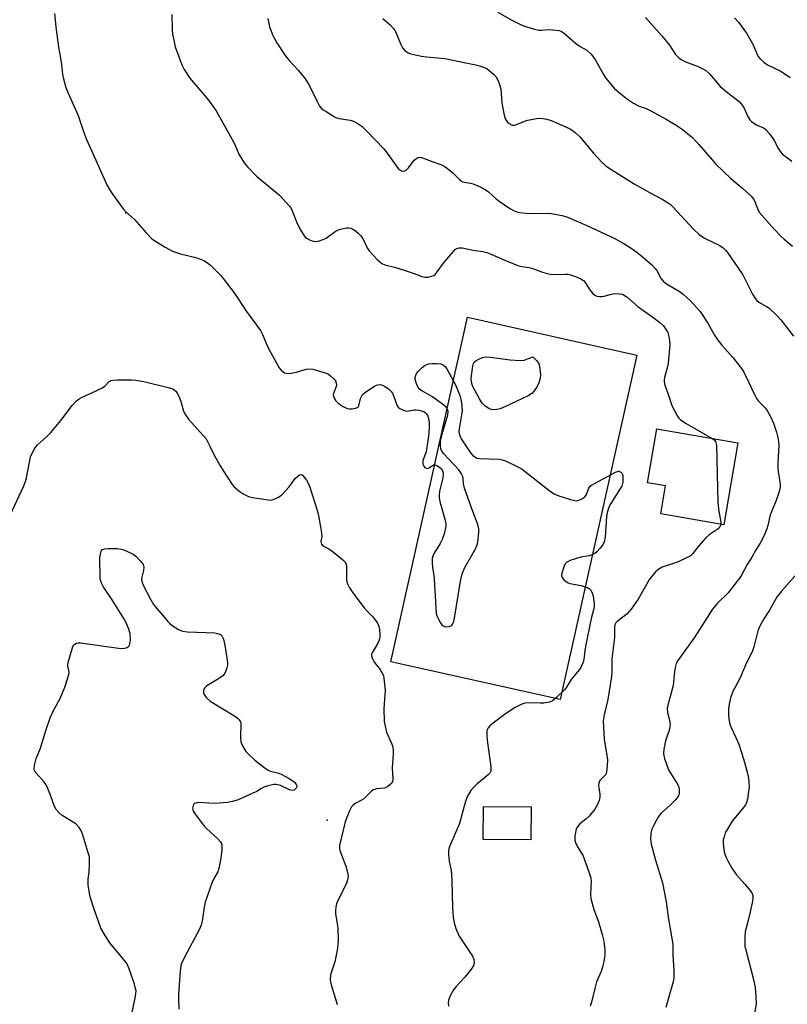
# Model space of a CAD drawing. Units: inches. Extents: x 1249764 to 1255763, y 505455 to 509455.
# Drawn here: x 1249991 to 1250250, y 506421 to 506754 of the extents above; entities that cross this region are included whole.
import ezdxf

# ---------------------------------------------------------------- set-up
doc = ezdxf.new("R2010")
doc.units = ezdxf.units.IN
doc.header["$MEASUREMENT"] = 0
for name, color, linetype in [('BLDG-Footprint', 5, 'Continuous'), ('CULTRL-Pad', 6, 'Continuous'), ('ELEV-Spot Elevation', 7, 'Continuous'), ('Undefined', 1, 'Continuous')]:
    doc.layers.add(name, color=color, linetype=linetype)

msp = doc.modelspace()

# ---------------------------------------------------------------- linework, layer by layer
at = {"layer": 'BLDG-Footprint'}
for points, elevation in [([(1250233.63, 506611.06), (1250228.87, 506583.41), (1250207.55, 506587.08), (1250209.17, 506596.5), (1250203.13, 506597.54), (1250206.26, 506615.77)], 358.33), ([(1250163.75, 506488.14), (1250163.68, 506476.99), (1250147.61, 506477.08), (1250147.67, 506488.23)], 359.52)]:
    msp.add_lwpolyline(points, close=True, dxfattribs=dict(at, elevation=elevation))
at = {"layer": 'CULTRL-Pad'}
msp.add_lwpolyline([(1250199.52, 506640.68), (1250173.55, 506524.33), (1250116.36, 506537.1), (1250142.33, 506653.45)], close=True, dxfattribs=at)
at = {"layer": 'ELEV-Spot Elevation'}
for p in [(1250026.89, 506688.69, 359.95), (1250094.92, 506483.63, 362.26)]:
    msp.add_point(p, dxfattribs=at)
at = {"layer": 'Undefined'}
for points, elevation in [([(1250002.82, 506756.1), (1250003.24, 506751.44), (1250004.2, 506744.82), (1250005.2, 506738.94), (1250005.55, 506735.42), (1250005.85, 506734.04), (1250006.68, 506731.03), (1250007.42, 506729.14), (1250010.8, 506721.61), (1250012.6, 506716.21), (1250013.6, 506713.53), (1250015.36, 506709.78), (1250020.47, 506698.17), (1250022, 506695.75), (1250025.95, 506690.05), (1250026.9, 506689.05), (1250029.83, 506686.52), (1250033.75, 506681.99), (1250035.73, 506679.97), (1250036.92, 506679.14), (1250040.16, 506677.18), (1250041.67, 506676.31), (1250042.69, 506675.84), (1250045.34, 506674.91), (1250050.55, 506673.67), (1250052.16, 506673.11), (1250053.2, 506672.66), (1250054.17, 506672.06), (1250055.46, 506671.03), (1250058.91, 506667.72), (1250059.83, 506666.61), (1250063.44, 506661.73), (1250067.61, 506655.47), (1250072.4, 506648.96), (1250073.09, 506647.67), (1250074.84, 506643.4), (1250075.62, 506641.86), (1250078.66, 506636.4), (1250079.2, 506635.74), (1250080.07, 506635), (1250080.54, 506634.72), (1250081.06, 506634.55), (1250081.91, 506634.51), (1250082.79, 506634.57), (1250084.54, 506634.88), (1250087.79, 506635.94), (1250088.89, 506636.07), (1250090.03, 506635.89), (1250093.46, 506634.96), (1250094.59, 506634.61), (1250095.38, 506634.25), (1250096.08, 506633.73), (1250097.13, 506632.68), (1250097.66, 506631.99), (1250097.98, 506631.24), (1250098.02, 506630.69), (1250097.95, 506630.14), (1250097.17, 506628.07), (1250096.97, 506627.31), (1250097, 506626.82), (1250097.28, 506626.1), (1250097.88, 506625.21), (1250098.67, 506624.46), (1250100.31, 506623.33), (1250101.6, 506622.69), (1250102.43, 506622.54), (1250103.29, 506622.57), (1250104.42, 506622.73), (1250105.14, 506623), (1250105.32, 506623.15), (1250105.57, 506623.56), (1250106.15, 506625.99), (1250106.44, 506626.71), (1250106.88, 506627.36), (1250107.98, 506628.26), (1250110.92, 506630.2), (1250111.94, 506630.66), (1250112.75, 506630.72), (1250113.56, 506630.5), (1250114.33, 506630.09), (1250115.57, 506629.28), (1250116.44, 506628.51), (1250116.94, 506627.79), (1250117.46, 506626.72), (1250118.59, 506623.57), (1250118.86, 506623.15), (1250119.45, 506622.65), (1250120.68, 506622.06), (1250121.72, 506621.81), (1250122.52, 506621.86), (1250124.4, 506622.19), (1250124.96, 506622.19), (1250125.84, 506622.08), (1250127.52, 506621.59), (1250127.99, 506621.31), (1250128.34, 506620.94), (1250128.86, 506620.02), (1250129.1, 506619.23), (1250129.32, 506617.84), (1250129.38, 506616.15), (1250129.12, 506613.33), (1250128.49, 506608.75), (1250128.22, 506607.67), (1250127.24, 506605.11), (1250127.16, 506604.59), (1250127.25, 506603.84), (1250127.55, 506603.16), (1250127.9, 506602.78), (1250128.32, 506602.51), (1250128.77, 506602.41), (1250129.4, 506602.61), (1250130.81, 506603.59), (1250131.24, 506603.65), (1250131.91, 506603.42), (1250132.82, 506602.85), (1250133.6, 506602.12), (1250133.93, 506601.41), (1250134.06, 506600.6), (1250134, 506599.26), (1250132.89, 506594.68), (1250132.69, 506593.36), (1250132.67, 506592.58), (1250132.94, 506591.22), (1250134.83, 506584.47), (1250134.97, 506583.62), (1250134.95, 506582.78), (1250134.38, 506580.27), (1250133.78, 506578.36), (1250133.1, 506577.06), (1250131.09, 506573.79), (1250130.58, 506572.75), (1250130.39, 506571.95), (1250130.33, 506570.59), (1250130.43, 506568.93), (1250130.95, 506566.33), (1250131.08, 506565.16), (1250131.74, 506553.43), (1250131.97, 506552.6), (1250132.46, 506551.52), (1250133.16, 506550.22), (1250133.65, 506549.54), (1250134.05, 506549.2), (1250134.52, 506549.03), (1250135.31, 506548.96), (1250136.12, 506549.06), (1250136.61, 506549.23), (1250136.99, 506549.51), (1250137.29, 506549.88), (1250137.52, 506550.37), (1250137.85, 506551.79), (1250139.96, 506564.29), (1250140.37, 506566.32), (1250140.74, 506567.38), (1250141.56, 506569.14), (1250144.95, 506575.29), (1250145.57, 506576.59), (1250145.8, 506577.42), (1250145.94, 506578.58), (1250146.11, 506580.92), (1250146.11, 506582.07), (1250145.77, 506583.5), (1250143.71, 506588.8), (1250141.27, 506595.78), (1250140.92, 506597.2), (1250140.79, 506599.12), (1250140.59, 506599.86), (1250140.28, 506600.58), (1250139.87, 506601.27), (1250139.33, 506601.93), (1250134.26, 506607.39), (1250133.59, 506608.27), (1250133.26, 506609.01), (1250133.12, 506610.14), (1250133.22, 506611.59), (1250133.92, 506614.74), (1250135.64, 506620.47), (1250135.77, 506621.6), (1250135.58, 506622.34), (1250135.35, 506622.81), (1250135.01, 506623.23), (1250133.89, 506624.16), (1250130.22, 506626.69), (1250127.14, 506628.47), (1250126.19, 506629.12), (1250125.63, 506629.72), (1250125.06, 506630.98), (1250124.66, 506632.61), (1250124.66, 506633.15), (1250124.85, 506633.97), (1250125.08, 506634.47), (1250125.58, 506635.17), (1250127.04, 506636.62), (1250128.02, 506637.27), (1250129.11, 506637.7), (1250130.46, 506637.91), (1250131.85, 506637.91), (1250133.25, 506637.71), (1250134.23, 506637.33), (1250134.8, 506636.84), (1250135.46, 506635.88), (1250138.26, 506630.62), (1250139.71, 506627.04), (1250140.19, 506625.37), (1250140.42, 506623.42), (1250140.47, 506622.02), (1250140.28, 506620.54), (1250139.45, 506615.81), (1250139.41, 506614.75), (1250139.55, 506613.76), (1250140.2, 506612.46), (1250143.33, 506607.72), (1250144.06, 506606.8), (1250144.73, 506606.28), (1250145.5, 506605.93), (1250146.34, 506605.74), (1250153.14, 506605.5), (1250154.01, 506605.37), (1250155.09, 506604.99), (1250159.29, 506602.98), (1250160.81, 506602.13), (1250170.35, 506594.67), (1250171.55, 506593.83), (1250173.16, 506593.14), (1250177.11, 506591.89), (1250178.53, 506591.54), (1250179.08, 506591.52), (1250179.9, 506591.7), (1250180.95, 506592.17), (1250181.88, 506592.79), (1250182.35, 506593.44), (1250183.31, 506595.8), (1250183.76, 506596.38), (1250184.2, 506596.74), (1250185.45, 506597.49), (1250192.23, 506601.16), (1250193.24, 506601.49), (1250193.48, 506601.48), (1250193.9, 506601.31), (1250194.27, 506600.99), (1250194.55, 506600.56), (1250194.71, 506600.06), (1250194.8, 506599.21), (1250194.75, 506597.76), (1250194.4, 506596.47), (1250194.02, 506595.76), (1250192.61, 506593.66), (1250190.74, 506590.61), (1250190.04, 506589.31), (1250189.64, 506588.22), (1250189.44, 506587.38), (1250189.28, 506586.22), (1250188.78, 506579.24), (1250188.43, 506577.6), (1250187.95, 506576.62), (1250187.09, 506575.52), (1250185.95, 506574.27), (1250185.33, 506573.73), (1250184.43, 506573.2), (1250183.42, 506572.87), (1250180.61, 506572.41), (1250179.48, 506572.14), (1250176.96, 506571.27), (1250175.7, 506570.63), (1250175.34, 506570.25), (1250174.96, 506569.52), (1250174.2, 506567.04), (1250174.08, 506566.24), (1250174.23, 506565.52), (1250174.72, 506564.91), (1250175.59, 506564.18), (1250176.31, 506563.73), (1250176.82, 506563.52), (1250180.69, 506562.88), (1250182.02, 506562.46), (1250183.03, 506562.04), (1250183.67, 506561.61), (1250184, 506561.17), (1250184.37, 506560.4), (1250184.73, 506559.27), (1250185.03, 506556.78), (1250185.05, 506555.95), (1250184.96, 506555.14), (1250184.09, 506551.75), (1250182.13, 506542.32), (1250181.89, 506540.86), (1250181.61, 506537.83), (1250181.37, 506537), (1250180.93, 506535.93), (1250180.53, 506535.17), (1250180.03, 506534.43), (1250177.29, 506531.18), (1250175.68, 506528.56), (1250175, 506527.64), (1250172.36, 506525.03), (1250171.05, 506523.96), (1250170.02, 506523.51), (1250168.02, 506523.11), (1250166.88, 506523.08), (1250162.93, 506523.3), (1250161.62, 506523.15), (1250160.59, 506522.81), (1250158.36, 506521.67), (1250155.15, 506519.49), (1250150.48, 506515.99), (1250149.83, 506515.42), (1250149.32, 506514.81), (1250148.97, 506514.16), (1250148.83, 506513.67), (1250148.8, 506512.01), (1250149.01, 506509.76), (1250150.19, 506501.72), (1250150.23, 506500.89), (1250150.14, 506500.17), (1250149.81, 506499.52), (1250149.24, 506498.89), (1250145.56, 506495.89), (1250144.32, 506494.7), (1250143.45, 506493.61), (1250142.43, 506491.9), (1250141.94, 506490.88), (1250141.5, 506489.55), (1250139.59, 506482.47), (1250136.62, 506475.72), (1250136.01, 506474.07), (1250135.83, 506473.23), (1250135.83, 506472.07), (1250136.11, 506469.72), (1250136.73, 506466.6), (1250136.89, 506465.19), (1250137, 506463.19), (1250137.18, 506454.01), (1250137.48, 506450.88), (1250137.81, 506448.93), (1250138.36, 506447.05), (1250139.5, 506444.45), (1250140.55, 506442.74), (1250144, 506437.72), (1250144.42, 506436.65), (1250144.55, 506435.54), (1250144.29, 506434.47), (1250143.58, 506433.25), (1250141.38, 506430.6), (1250138.46, 506427.46), (1250137.56, 506426.34), (1250136.51, 506424.54), (1250135.86, 506422.87), (1250135.74, 506421.88), (1250135.84, 506420.8)], 360), ([(1250042.41, 506755.7), (1250042.51, 506750.51), (1250042.69, 506749.08), (1250043.18, 506746.51), (1250043.61, 506744.82), (1250045.82, 506738.72), (1250046.59, 506737.15), (1250048.5, 506734.23), (1250054.87, 506726.85), (1250057.43, 506723.18), (1250062.87, 506713.57), (1250063.71, 506711.86), (1250065.12, 506708.51), (1250065.94, 506707.05), (1250066.85, 506705.65), (1250067.97, 506704.33), (1250071.03, 506701.16), (1250078.75, 506694.7), (1250082.22, 506691.02), (1250082.57, 506690.56), (1250082.98, 506689.79), (1250084.59, 506685.71), (1250085.76, 506683.14), (1250086.98, 506681.21), (1250087.52, 506680.57), (1250087.94, 506680.21), (1250088.9, 506679.68), (1250090.19, 506679.19), (1250090.98, 506679.05), (1250091.82, 506679.16), (1250093.21, 506679.62), (1250094.57, 506680.22), (1250097.65, 506682.39), (1250098.91, 506683.06), (1250100.29, 506683.49), (1250101.41, 506683.72), (1250102.2, 506683.73), (1250102.92, 506683.55), (1250103.61, 506683.25), (1250104.5, 506682.66), (1250105.41, 506681.88), (1250106.25, 506681.03), (1250106.89, 506680.06), (1250108.44, 506676.87), (1250109.06, 506675.89), (1250111.84, 506672.96), (1250113.32, 506671.63), (1250114.35, 506671.17), (1250118.05, 506670.26), (1250122.61, 506668.87), (1250124.3, 506668.29), (1250126.88, 506667.21), (1250127.94, 506666.99), (1250129.05, 506667.06), (1250130.14, 506667.3), (1250130.88, 506667.62), (1250131.32, 506667.97), (1250132.07, 506668.86), (1250134.18, 506671.75), (1250135.3, 506673.14), (1250137.65, 506675.83), (1250138.28, 506676.42), (1250138.74, 506676.72), (1250139.45, 506676.92), (1250140.52, 506676.91), (1250144.2, 506676.16), (1250147.44, 506675.74), (1250148.83, 506675.34), (1250150.5, 506674.7), (1250155.11, 506672.59), (1250159.29, 506670.98), (1250160.69, 506670.59), (1250163.15, 506670.28), (1250164.06, 506670.08), (1250167.61, 506668.73), (1250169.19, 506668.23), (1250170.25, 506668.03), (1250171.32, 506667.94), (1250175.14, 506668.05), (1250176.3, 506668.01), (1250177.13, 506667.85), (1250178.74, 506667.28), (1250180.56, 506666.49), (1250181.47, 506665.86), (1250182.02, 506665.19), (1250183.65, 506662.74), (1250184.49, 506661.66), (1250185.26, 506660.96), (1250186.01, 506660.62), (1250186.82, 506660.44), (1250187.64, 506660.43), (1250188.42, 506660.59), (1250190.87, 506661.33), (1250192, 506661.49), (1250193.67, 506661.42), (1250194.48, 506661.27), (1250194.97, 506661.09), (1250196.06, 506660.39), (1250199.97, 506657.04), (1250204.92, 506653.51), (1250207.2, 506651.72), (1250208.46, 506650.56), (1250209.42, 506649.28), (1250209.92, 506648.33), (1250210.3, 506647.01), (1250210.54, 506645.64), (1250210.58, 506644.19), (1250210.34, 506640.44), (1250210.06, 506637.87), (1250209.76, 506636.44), (1250208.86, 506633.08), (1250208.74, 506632.28), (1250208.76, 506631.7), (1250208.98, 506630.55), (1250210.23, 506627.19), (1250211.27, 506623.72), (1250213.18, 506620.09), (1250213.66, 506619.37), (1250214.25, 506618.78), (1250216.12, 506617.54), (1250224.95, 506612.56)], 358), ([(1250074.87, 506754.36), (1250075.48, 506751.59), (1250076.59, 506748.64), (1250077.19, 506747.38), (1250077.88, 506746.18), (1250080.71, 506741.91), (1250082.18, 506740.14), (1250085.06, 506736.9), (1250087.09, 506734.43), (1250087.92, 506733.29), (1250088.93, 506731.62), (1250091.37, 506726.52), (1250092.23, 506725.04), (1250092.9, 506724.15), (1250093.56, 506723.59), (1250094.54, 506722.94), (1250096.81, 506721.53), (1250097.85, 506720.98), (1250098.95, 506720.63), (1250102.67, 506720.02), (1250103.76, 506719.73), (1250105.03, 506719.05), (1250106.71, 506717.87), (1250108.2, 506716.47), (1250114.07, 506710.32), (1250115.14, 506708.94), (1250118.52, 506704.14), (1250119.03, 506703.57), (1250119.62, 506703.11), (1250120.06, 506702.91), (1250120.67, 506702.84), (1250121.1, 506702.94), (1250121.55, 506703.18), (1250122.35, 506703.96), (1250124.32, 506706.49), (1250125.13, 506707.21), (1250125.61, 506707.41), (1250126.13, 506707.5), (1250126.65, 506707.46), (1250127.41, 506707.23), (1250129.97, 506706.17), (1250133.34, 506705.05), (1250134.39, 506704.56), (1250135.56, 506703.75), (1250137.34, 506702.31), (1250139.56, 506700.03), (1250140.43, 506699.35), (1250141.15, 506699.09), (1250143.36, 506698.74), (1250144.21, 506698.51), (1250146.4, 506697.6), (1250148.25, 506696.67), (1250149.34, 506695.89), (1250151.89, 506693.58), (1250153, 506692.68), (1250156.55, 506690.22), (1250158.01, 506689.41), (1250159, 506689.03), (1250159.8, 506688.83), (1250162.17, 506688.6), (1250163.95, 506688.52), (1250169.16, 506688.63), (1250170.61, 506688.56), (1250174.13, 506687.9), (1250175.86, 506687.44), (1250182.64, 506684.42), (1250191.8, 506680.17), (1250194.82, 506678.52), (1250196.92, 506677.22), (1250199.49, 506675.51), (1250201.26, 506674.04), (1250204.5, 506671.13), (1250205.72, 506669.91), (1250206.36, 506668.99), (1250207.7, 506666.49), (1250208.37, 506665.62), (1250209.5, 506664.79), (1250213.77, 506662.31), (1250215.14, 506661.3), (1250217.65, 506659.02), (1250220.9, 506655.4), (1250223.51, 506651.53), (1250225.72, 506647.47), (1250226.86, 506645.75), (1250228.14, 506644.1), (1250231.92, 506639.88), (1250234.86, 506636.16), (1250235.48, 506635.15), (1250237.23, 506631.71), (1250239.19, 506627.33), (1250239.87, 506626.01), (1250240.6, 506625.09), (1250242.83, 506622.88), (1250243.65, 506621.78), (1250244.59, 506620.01), (1250245.68, 506617.66), (1250246.66, 506614.61), (1250247.26, 506612.37), (1250247.42, 506610.19), (1250247.09, 506604.45), (1250247.07, 506602.53), (1250247.18, 506601.43), (1250247.83, 506597.78), (1250247.91, 506596.92), (1250247.87, 506596.07), (1250247.53, 506594.65), (1250246.55, 506591.56), (1250244.5, 506586.79), (1250243.71, 506583.09), (1250243.39, 506581.96), (1250242.44, 506579.79), (1250241.11, 506577.14), (1250239.54, 506574.73), (1250238.28, 506572.49), (1250236.73, 506570.02), (1250234.78, 506566.34), (1250234.19, 506565.39), (1250230.28, 506560.39), (1250226.69, 506556.89), (1250225.08, 506554.92), (1250218.81, 506545.18), (1250213.29, 506537.59), (1250212.76, 506536.58), (1250212.4, 506535.21), (1250212.16, 506533.81), (1250211.7, 506529.07), (1250210.99, 506526.18), (1250209.9, 506522.43), (1250209.69, 506521.3), (1250209.8, 506520), (1250210.4, 506517.84), (1250210.64, 506516.69), (1250210.72, 506515.83), (1250210.68, 506515.25), (1250210.47, 506514.4), (1250209.16, 506510.42), (1250208.61, 506507.57), (1250208.47, 506506.14), (1250208.57, 506505.3), (1250208.8, 506504.48), (1250210.23, 506500.66), (1250210.88, 506499.5), (1250212.92, 506496.38), (1250213.47, 506495.36), (1250213.64, 506494.83), (1250213.78, 506494.02), (1250213.8, 506492.67), (1250213.68, 506492.16), (1250213.43, 506491.66), (1250212.52, 506490.52), (1250210.85, 506488.78), (1250207.74, 506486.02), (1250206.85, 506484.88), (1250205.3, 506482.1), (1250204.55, 506480.54), (1250204.25, 506479.18), (1250204.13, 506477.23), (1250204.19, 506476.38), (1250204.35, 506475.51), (1250205.76, 506470.06), (1250208.16, 506462.42), (1250209.39, 506456.06), (1250210.12, 506450.14), (1250211.64, 506441.72), (1250211.69, 506440.54), (1250211.63, 506438.08), (1250212, 506432.84), (1250212, 506430.36), (1250211.8, 506429), (1250210.05, 506423.21), (1250209.3, 506420.37)], 356), ([(1250113.7, 506754.33), (1250114.62, 506753.63), (1250116.13, 506752.22), (1250117.16, 506751.17), (1250117.83, 506750.22), (1250118.57, 506748.62), (1250119.74, 506745.55), (1250120.29, 506744.52), (1250121.07, 506743.68), (1250122.24, 506742.82), (1250122.76, 506742.58), (1250123.59, 506742.33), (1250126.75, 506741.7), (1250128.49, 506741.45), (1250134.6, 506740.88), (1250141.78, 506739.37), (1250145.07, 506738.77), (1250146.7, 506738.31), (1250148.02, 506737.85), (1250148.77, 506737.46), (1250149.71, 506736.75), (1250151.06, 506735.59), (1250151.88, 506734.75), (1250152.34, 506734.04), (1250152.88, 506732.74), (1250153.51, 506730.59), (1250153.9, 506725.74), (1250154.64, 506721.72), (1250154.89, 506720.89), (1250155.28, 506720.11), (1250155.79, 506719.42), (1250156.42, 506718.88), (1250157.37, 506718.41), (1250158.14, 506718.38), (1250159.19, 506718.68), (1250161.59, 506719.7), (1250162.71, 506720.06), (1250165.61, 506720.66), (1250167.06, 506720.7), (1250169.1, 506720.34), (1250170.51, 506719.91), (1250175.72, 506717.63), (1250177.25, 506716.86), (1250178.53, 506715.94), (1250180.22, 506714.38), (1250184.8, 506708.88), (1250187.67, 506705.87), (1250188.97, 506704.65), (1250190.18, 506703.8), (1250198.55, 506698.49), (1250203.99, 506695.48), (1250208.05, 506693.39), (1250209.47, 506692.51), (1250210.8, 506691.52), (1250211.63, 506690.78), (1250218.61, 506683.23), (1250220.51, 506681.48), (1250222.33, 506680.2), (1250227.48, 506677.68), (1250228.64, 506676.9), (1250229.4, 506676.14), (1250230.07, 506675.31), (1250235.26, 506667.76), (1250236.12, 506666.25), (1250238.55, 506661.3), (1250239.52, 506659.69), (1250240.01, 506659.11), (1250240.73, 506658.52), (1250243.26, 506657.11), (1250244.16, 506656.49), (1250246.69, 506654.14), (1250248.06, 506652.65), (1250252.36, 506647.07)], 354), ([(1250202.41, 506754.7), (1250207.94, 506748.55), (1250210.47, 506745.32), (1250212.54, 506742.23), (1250213.62, 506741.12), (1250214.48, 506740.51), (1250215.7, 506739.86), (1250220.18, 506738.15), (1250221.74, 506737.39), (1250222.73, 506736.8), (1250224.04, 506735.64), (1250226.68, 506732.53), (1250227.67, 506731.47), (1250230.62, 506728.99), (1250234.08, 506726.3), (1250234.84, 506725.45), (1250235.64, 506724.28), (1250236.93, 506721.31), (1250237.62, 506720.17), (1250238.24, 506719.59), (1250238.95, 506719.08), (1250239.94, 506718.51), (1250242.22, 506717.42), (1250242.91, 506716.97), (1250243.31, 506716.59), (1250244.39, 506715.27), (1250245.89, 506713.16), (1250247.27, 506710.36), (1250247.88, 506709.41), (1250248.67, 506708.61), (1250251.81, 506706.24)], 350), ([(1250232.45, 506754.6), (1250233.77, 506753.09), (1250236.48, 506749.44), (1250238.66, 506745.67), (1250240.21, 506742.04), (1250240.5, 506741.55), (1250241.03, 506740.89), (1250242.5, 506739.54), (1250243.63, 506738.69), (1250247.89, 506736.67), (1250249.83, 506735.46), (1250251.23, 506734.48)], 348), ([(1249987.86, 506586.68), (1249992.47, 506596.56), (1249993.04, 506598.01), (1249993.38, 506599.27), (1249994.72, 506606.28), (1249995.11, 506607.32), (1249995.91, 506608.78), (1249996.53, 506609.7), (1249997.1, 506610.34), (1250000.15, 506613.09), (1250001.55, 506614.59), (1250005, 506618.61), (1250008.83, 506623.7), (1250010.26, 506625.21), (1250011.16, 506625.96), (1250012.16, 506626.51), (1250016.91, 506628.58), (1250018.91, 506629.61), (1250019.82, 506630.24), (1250021.26, 506631.74), (1250021.86, 506632.06), (1250022.67, 506632.22), (1250024.13, 506632.29), (1250028.86, 506632.37), (1250030.33, 506632.25), (1250032.95, 506631.78), (1250041.7, 506629.64), (1250042.78, 506629.25), (1250043.23, 506628.99), (1250043.82, 506628.49), (1250044.29, 506627.83), (1250044.89, 506626.55), (1250045.57, 506624.66), (1250046.41, 506621.74), (1250047.03, 506620.48), (1250048.11, 506619.1), (1250054, 506612.36), (1250055.42, 506609.66), (1250056.7, 506606.91), (1250058.62, 506603.52), (1250059.85, 506601.47), (1250062.87, 506597.03), (1250063.43, 506596.34), (1250064.23, 506595.55), (1250065.55, 506594.48), (1250066.48, 506593.84), (1250068.29, 506592.95), (1250069.68, 506592.56), (1250074.94, 506591.78), (1250075.81, 506591.75), (1250076.37, 506591.83), (1250077.2, 506592.1), (1250078.26, 506592.59), (1250079.46, 506593.41), (1250082.03, 506596.17), (1250084.13, 506599.02), (1250084.94, 506599.78), (1250085.57, 506600.22), (1250086.17, 506600.38), (1250086.55, 506600.19), (1250087.07, 506599.63), (1250087.89, 506598.44), (1250088.62, 506597.16), (1250089.06, 506596.05), (1250091.37, 506588.71), (1250091.84, 506587), (1250092.21, 506585.25), (1250093.01, 506580.53), (1250093.05, 506579.38), (1250092.76, 506577.82), (1250092.82, 506577.3), (1250092.99, 506576.81), (1250093.43, 506576.25), (1250095.29, 506575.38), (1250096.47, 506574.56), (1250100.09, 506571.6), (1250101.05, 506570.59), (1250101.27, 506570.11), (1250101.4, 506569.31), (1250101.4, 506565.58), (1250101.48, 506564.54), (1250101.8, 506563.46), (1250102.43, 506562.12), (1250103.54, 506560.4), (1250107.45, 506555.34), (1250108.39, 506554.23), (1250110.09, 506552.46), (1250111.41, 506550.87), (1250112.06, 506549.92), (1250112.35, 506549.15), (1250112.55, 506548.05), (1250112.71, 506546.37), (1250112.7, 506545.54), (1250112.58, 506544.84), (1250112.34, 506544.13), (1250111.97, 506543.38), (1250110.07, 506540.16), (1250109.89, 506539.65), (1250109.86, 506539.14), (1250110.2, 506538.12), (1250110.89, 506536.87), (1250112.79, 506534.46), (1250113.41, 506533.5), (1250113.88, 506532.45), (1250114.07, 506531.59), (1250114.44, 506527.47), (1250114.09, 506521.26), (1250114.18, 506517.03), (1250114.47, 506515.31), (1250114.96, 506513.32), (1250116.54, 506509.8), (1250116.92, 506508.67), (1250117.19, 506507.52), (1250117.24, 506506.05), (1250116.9, 506501.28), (1250117.11, 506497.48), (1250116.99, 506496.71), (1250116.71, 506496.13), (1250116.12, 506495.52), (1250115.41, 506495), (1250114.64, 506494.57), (1250114.1, 506494.37), (1250111.64, 506494.2), (1250110.47, 506493.83), (1250109.62, 506493.2), (1250108.08, 506491.56), (1250107.3, 506490.86), (1250106.47, 506490.33), (1250104.31, 506489.25), (1250103.66, 506488.73), (1250103.1, 506488.12), (1250102.32, 506486.59), (1250100.99, 506483.04), (1250099.1, 506475.05), (1250099.06, 506474.2), (1250099.22, 506473.37), (1250101.18, 506468.13), (1250101.78, 506465.94), (1250101.96, 506464.57), (1250101.76, 506463.43), (1250101.28, 506462.01), (1250098.42, 506456.2), (1250098.1, 506455.39), (1250097.84, 506454.26), (1250097.69, 506453.1), (1250097.71, 506451.97), (1250098.42, 506448.04), (1250098.54, 506446.89), (1250098.61, 506443.14), (1250098.55, 506441.41), (1250098.28, 506439.7), (1250097.47, 506435.73), (1250096.08, 506431.39), (1250095.93, 506429.74), (1250096, 506428.9), (1250096.22, 506428.04), (1250097.75, 506423.32), (1250098.29, 506421.38)], 362), ([(1250224.95, 506612.56), (1250225.57, 506612.05), (1250226.01, 506611.48), (1250226.21, 506611.05), (1250226.39, 506610.21), (1250226.82, 506590.97), (1250227.19, 506587.82), (1250227.8, 506584.43), (1250227.82, 506583.59)], 358), ([(1250227.82, 506583.59), (1250227.59, 506582.88), (1250226.92, 506582.02), (1250226.29, 506581.53), (1250223.89, 506579.97), (1250222.79, 506579.01), (1250220.26, 506576.16), (1250218.41, 506573.7), (1250217.56, 506572.9), (1250216.07, 506572.05), (1250213.45, 506570.82), (1250211.52, 506570.15), (1250209.06, 506569.46), (1250208.06, 506569.05), (1250206.9, 506568.36), (1250205.84, 506567.47), (1250204.86, 506566.39), (1250203.81, 506564.98), (1250199.98, 506558.25), (1250197.55, 506554.86), (1250196.8, 506553.94), (1250196.19, 506553.31), (1250192.8, 506550.76), (1250192.36, 506550.21), (1250192.09, 506549.58), (1250191.98, 506548.77), (1250191.91, 506545.36), (1250191.04, 506538.05), (1250191.01, 506533.56), (1250190.92, 506532.1), (1250189.73, 506524.35), (1250188.45, 506519.23), (1250188.13, 506517.18), (1250188.17, 506515.11), (1250188.42, 506510.97), (1250189.36, 506505.44), (1250189.53, 506504.03), (1250189.49, 506501.95), (1250189.28, 506499.9), (1250189.14, 506499.36), (1250188.89, 506498.89), (1250187.04, 506497.03), (1250186.63, 506496.22), (1250186.56, 506495.07), (1250186.93, 506492.51), (1250187, 506491.39), (1250186.75, 506490.27), (1250186.16, 506488.91), (1250185.29, 506487.37), (1250183.33, 506484.99), (1250182.27, 506483.93), (1250180.28, 506482.38), (1250179.41, 506481.39), (1250179.15, 506480.94), (1250178.88, 506480.12), (1250178.57, 506478.06), (1250178.55, 506476.89), (1250178.73, 506476.09), (1250179.46, 506474.6), (1250180.83, 506472.51), (1250181.22, 506471.74), (1250183.3, 506466.15), (1250183.85, 506464.46), (1250183.97, 506463.89), (1250184.02, 506463.01), (1250183.78, 506458.56), (1250183.89, 506457.1), (1250184.95, 506453.48), (1250186.55, 506449.29), (1250187.8, 506445.03), (1250188.31, 506442.76), (1250188.71, 506439.65), (1250188.67, 506438.2), (1250188.49, 506436.47), (1250187.86, 506433.92), (1250187.39, 506432.53), (1250185.91, 506428.98), (1250185.29, 506426.73), (1250184.19, 506422.19), (1250183.76, 506420.78)], 358), ([(1250028.99, 506418.63), (1250030.15, 506424.2), (1250030.3, 506425.08), (1250030.34, 506425.95), (1250030.2, 506426.79), (1250029.78, 506428.18), (1250028.03, 506433.45), (1250027.5, 506434.8), (1250027.05, 506435.54), (1250026.51, 506436.25), (1250021.47, 506442.18), (1250019.88, 506444.64), (1250018.47, 506447.19), (1250016.32, 506453.18), (1250014.88, 506457.7), (1250014.49, 506459.67), (1250014.21, 506461.66), (1250014.18, 506463.8), (1250014.49, 506466.08), (1250014.66, 506468.93), (1250014.67, 506470.35), (1250014.59, 506471.2), (1250014.23, 506472.61), (1250012.51, 506478.24), (1250011.93, 506479.89), (1250011.17, 506481.09), (1250010.03, 506482.33), (1250009.09, 506482.99), (1250005.38, 506485.23), (1250004.29, 506486.17), (1250003.33, 506487.23), (1250002.77, 506488.2), (1250001.49, 506492.05), (1250000.59, 506494.26), (1249999.96, 506495.59), (1249999.09, 506496.78), (1249996.5, 506499.65), (1249996.05, 506500.36), (1249995.92, 506500.86), (1249996.06, 506502.2), (1249996.64, 506504.42), (1249998.11, 506507.88), (1249999.99, 506514.29), (1250001.36, 506518.14), (1250002.25, 506520.24), (1250004.19, 506523.67), (1250004.69, 506524.7), (1250006.27, 506528.57), (1250007.23, 506531.39), (1250007.64, 506532.8), (1250007.74, 506533.65), (1250007.37, 506535.75), (1250007.43, 506536.86), (1250008.74, 506541.47), (1250009.06, 506542.29), (1250009.36, 506542.76), (1250009.69, 506543.07), (1250010.29, 506543.4), (1250010.78, 506543.51), (1250011.62, 506543.5), (1250023.67, 506541.77), (1250025.42, 506541.63), (1250026.55, 506541.72), (1250027.33, 506541.96), (1250027.91, 506542.39), (1250028.28, 506543.02), (1250028.44, 506544.39), (1250028.32, 506546.71), (1250027.94, 506548.09), (1250027.06, 506550.21), (1250026.23, 506551.75), (1250022.33, 506558.03), (1250019.26, 506562.54), (1250018.8, 506563.49), (1250018.22, 506565.01), (1250018.14, 506572.36), (1250018.41, 506573.99), (1250018.6, 506574.47), (1250019.05, 506575.01), (1250019.72, 506575.31), (1250020.82, 506575.41), (1250024, 506575.38), (1250025.4, 506575.19), (1250027.01, 506574.57), (1250029.34, 506573.43), (1250030.25, 506572.74), (1250031.91, 506571.12), (1250032.45, 506570.47), (1250032.74, 506570), (1250033, 506569.02), (1250032.92, 506567.93), (1250032.29, 506565.65), (1250032.2, 506564.85), (1250032.38, 506563.86), (1250032.85, 506562.78), (1250035.19, 506558.28), (1250036.24, 506556.49), (1250041.08, 506550.69), (1250041.68, 506550.1), (1250042.58, 506549.41), (1250044.72, 506548), (1250045.46, 506547.62), (1250045.99, 506547.44), (1250047.74, 506547.26), (1250056.98, 506546.85), (1250057.83, 506546.71), (1250058.63, 506546.46), (1250059.01, 506546.24), (1250059.32, 506545.92), (1250059.6, 506545.47), (1250059.93, 506544.71), (1250060.36, 506542.71), (1250061.25, 506536.91), (1250061.25, 506535.98), (1250061.07, 506535.12), (1250060.68, 506534.02), (1250060.31, 506533.23), (1250060, 506532.76), (1250059.61, 506532.36), (1250058.21, 506531.35), (1250054.31, 506528.94), (1250053.53, 506528.31), (1250053.29, 506527.91), (1250053.17, 506527.44), (1250053.16, 506526.69), (1250053.28, 506526.21), (1250053.54, 506525.72), (1250054.09, 506525.05), (1250055.41, 506523.86), (1250063.9, 506518.58), (1250064.61, 506518.09), (1250065.23, 506517.53), (1250065.61, 506516.88), (1250065.77, 506516.15), (1250065.68, 506511.57), (1250065.77, 506510.09), (1250065.92, 506509.54), (1250066.26, 506508.76), (1250067.46, 506506.79), (1250068.4, 506505.74), (1250070.49, 506503.86), (1250073.53, 506501.49), (1250074.74, 506500.65), (1250075.75, 506500.18), (1250078.6, 506499.44), (1250079.58, 506499.09), (1250081.88, 506497.84), (1250083.6, 506496.72), (1250084, 506496.34), (1250084.45, 506495.71), (1250084.63, 506495.26), (1250084.62, 506494.82), (1250084.44, 506494.4), (1250084.14, 506494.03), (1250083.78, 506493.79), (1250083.21, 506493.65), (1250082.68, 506493.71), (1250082.13, 506493.89), (1250079.1, 506495.27), (1250078.27, 506495.57), (1250077.72, 506495.69), (1250076.88, 506495.64), (1250074.9, 506495.17), (1250073.51, 506494.71), (1250072.76, 506494.34), (1250071.1, 506493.34), (1250069.77, 506492.68), (1250064.85, 506490.52), (1250062.92, 506489.9), (1250061.23, 506489.59), (1250056.94, 506489.27), (1250051.23, 506489.53), (1250050.56, 506489.4), (1250050.15, 506489.22), (1250049.86, 506488.98), (1250049.63, 506488.59), (1250049.45, 506487.65), (1250049.49, 506487.17), (1250049.69, 506486.65), (1250050.3, 506485.67), (1250052.45, 506482.81), (1250053.35, 506481.64), (1250054.15, 506480.77), (1250057.91, 506477.38), (1250058.9, 506476.31), (1250059.23, 506475.69), (1250059.36, 506475.2), (1250059.38, 506473.53), (1250058.93, 506470.11), (1250058.37, 506467.24), (1250057.93, 506466.19), (1250056.51, 506463.69), (1250056.02, 506462.64), (1250053.71, 506455.92), (1250053.36, 506454.2), (1250052.68, 506449.54), (1250052.35, 506448.12), (1250051.63, 506446.54), (1250046.78, 506437.51), (1250045.81, 506435.47), (1250045.44, 506434.42), (1250045.2, 506432.69), (1250044.71, 506424.75), (1250044.71, 506422.98), (1250044.86, 506419.74)], 364), ([(1250255.33, 506568.89), (1250248.36, 506560.92), (1250246.92, 506559.15), (1250245.92, 506557.55), (1250244.33, 506554.52), (1250242.4, 506551.57), (1250241.28, 506549.63), (1250240.78, 506548.64), (1250240.39, 506547.58), (1250239.01, 506542.12), (1250238.57, 506540.83), (1250236.21, 506535.95), (1250234.23, 506531.43), (1250231.79, 506526.81), (1250231.17, 506524.96), (1250230.63, 506522.79), (1250230.47, 506521.07), (1250230.41, 506519.05), (1250230.51, 506517.91), (1250230.76, 506516.5), (1250231.22, 506515.15), (1250232.95, 506511.48), (1250233.88, 506509.28), (1250235.51, 506504.3), (1250236.78, 506499.82), (1250237.11, 506498.4), (1250237.3, 506496.68), (1250237.37, 506494.65), (1250237.22, 506493.24), (1250236.8, 506490.71), (1250236.52, 506489.61), (1250236.17, 506488.83), (1250235.54, 506487.87), (1250231.73, 506483.28), (1250230.17, 506480.82), (1250229.36, 506479.29), (1250228.92, 506478.02), (1250228.69, 506476.98), (1250228.65, 506476.11), (1250228.73, 506474.66), (1250228.99, 506472.93), (1250229.54, 506471.28), (1250230.27, 506469.68), (1250231.53, 506467.36), (1250233.1, 506465.1), (1250235.92, 506462.05), (1250237.81, 506459.84), (1250238.43, 506458.9), (1250238.65, 506458.13), (1250238.67, 506457.04), (1250238.46, 506455.73), (1250237.24, 506450.19), (1250236.05, 506445.9), (1250235.92, 506444.17), (1250235.92, 506441.84), (1250236.01, 506440.98), (1250236.26, 506439.86), (1250238.92, 506429.75), (1250239.48, 506427.19), (1250239.7, 506423.98), (1250239.75, 506421.65), (1250238.86, 506415.99)], 354)]:
    msp.add_lwpolyline(points, dxfattribs=dict(at, elevation=elevation))
at = {"layer": 'Undefined', "elevation": 360}
msp.add_lwpolyline([(1250151.08, 506622.2), (1250150.28, 506622.29), (1250149.51, 506622.64), (1250148.31, 506623.49), (1250147.23, 506624.5), (1250146.31, 506625.94), (1250144.03, 506630.28), (1250143.65, 506631.5), (1250143.58, 506632.87), (1250144.1, 506637), (1250144.3, 506637.82), (1250144.54, 506638.29), (1250145.11, 506638.8), (1250146.07, 506639.33), (1250147.37, 506639.87), (1250148.37, 506640.08), (1250150.04, 506640.02), (1250156.55, 506639.12), (1250160.32, 506638.85), (1250161.43, 506638.99), (1250164.37, 506640.11), (1250165.64, 506638.89), (1250166.09, 506638.33), (1250166.36, 506637.8), (1250166.72, 506636.09), (1250166.93, 506634.03), (1250166.86, 506632.92), (1250166.43, 506631.37), (1250165.8, 506630.09), (1250164.85, 506628.63), (1250163.97, 506627.68), (1250162.83, 506626.91), (1250155.16, 506623.29), (1250153.28, 506622.51), (1250152.18, 506622.29)], close=True, dxfattribs=at)
at = {"layer": 'Undefined'}
msp.add_polyline3d([(1250152.54, 506756.48, 352), (1250157.09, 506753.96, 352), (1250159.92, 506752.47, 352), (1250161.54, 506751.82, 352), (1250164.97, 506750.82, 352), (1250166.4, 506750.48, 352), (1250167.27, 506750.41, 352), (1250169.63, 506750.65, 352), (1250171.04, 506750.61, 352), (1250173.27, 506750.32, 352), (1250173.79, 506750.14, 352), (1250174.28, 506749.87, 352), (1250175.2, 506749.16, 352), (1250178.75, 506746.06, 352), (1250180.3, 506744.98, 352), (1250182.55, 506743.64, 352), (1250184.07, 506742.35, 352), (1250184.79, 506741.48, 352), (1250185.57, 506740.29, 352), (1250188.07, 506735.72, 352), (1250188.91, 506734.38, 352), (1250191.88, 506730.88, 352), (1250193.59, 506729.3, 352), (1250196.37, 506727.11, 352), (1250198.34, 506725.82, 352), (1250200.32, 506724.82, 352), (1250202.67, 506723.94, 352), (1250203.99, 506723.33, 352), (1250209.43, 506720.37, 352), (1250212.78, 506718.39, 352), (1250214.74, 506717.04, 352), (1250218.43, 506714.04, 352), (1250220.43, 506711.87, 352), (1250224.87, 506706.64, 352), (1250226.1, 506705.35, 352), (1250231.19, 506700.39, 352), (1250235.29, 506696.96, 352), (1250238.14, 506694.38, 352), (1250238.67, 506693.72, 352), (1250239.25, 506692.76, 352), (1250240.19, 506690.2, 352), (1250240.85, 506689.01, 352), (1250245.9, 506683.24, 352), (1250248.19, 506680.78, 352), (1250249.2, 506679.82, 352), (1250252.01, 506677.47, 352)], dxfattribs=at)

doc.saveas('drawing.dxf')
